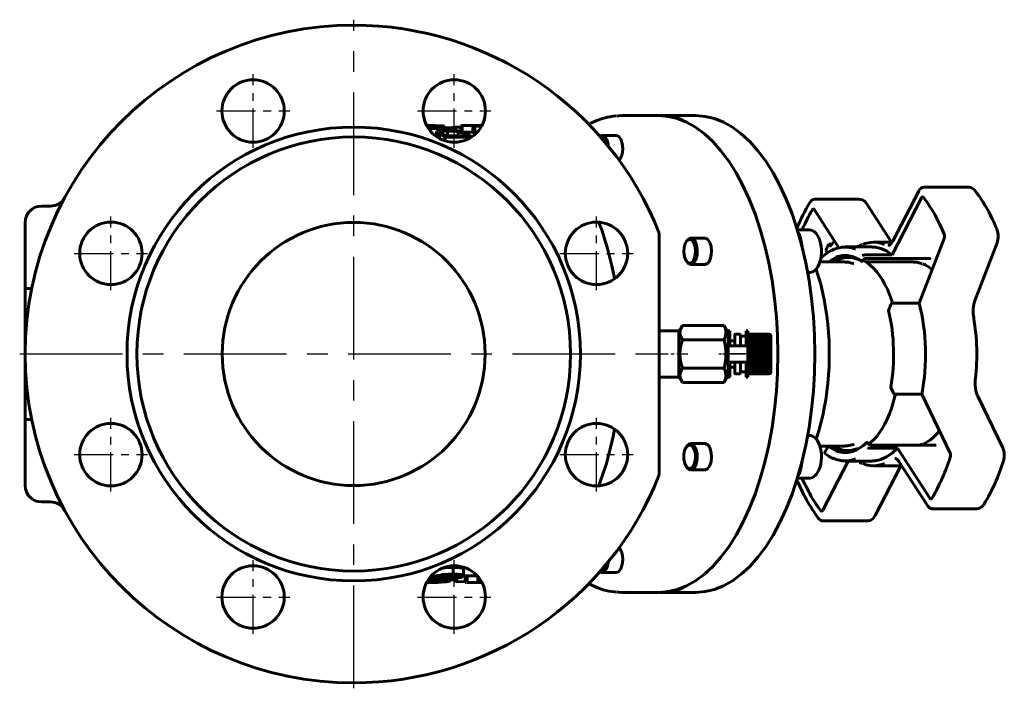
# Model space of a CAD drawing. Units: millimetres. Extents: x 1413 to 4508, y -149 to 149.
# Drawn here: x 3083 to 3383, y -102 to 102 of the extents above; entities that cross this region are included whole.
import ezdxf

# ---------------------------------------------------------------- set-up
doc = ezdxf.new("R2010")
doc.units = ezdxf.units.MM
for name, pattern in [('CENTER_per1_scale0.005997', [0.304622, 0.190389, -0.038078, 0.038078, -0.038078]), ('CENTER_per1_scale0.023767', [1.207351, 0.754594, -0.150919, 0.150919, -0.150919]), ('CENTER_per1_scale0.026251', [1.333567, 0.833479, -0.166696, 0.166696, -0.166696]), ('CENTER_per1_scale0.029528', [1.5, 0.9375, -0.1875, 0.1875, -0.1875]), ('CENTER_per1_scale0.033768', [1.715435, 1.072147, -0.214429, 0.214429, -0.214429]), ('CENTER_per1_scale0.139243', [7.073567, 4.420979, -0.884196, 0.884196, -0.884196]), ('CENTER_per1_scale0.374016', [19, 11.875, -2.375, 2.375, -2.375]), ('CENTER_per4_scale0.984252', [50, 31.25, -6.25, 6.25, -6.25])]:
    doc.linetypes.add(name, pattern=pattern)

# ---------------------------------------------------------------- blocks, each defined once
blk = doc.blocks.new('Проекция_4')
at = {"color": 7, "linetype": 'CENTER_per4_scale0.984252', "lineweight": 25}
for p, q in [((-49.02, -101.67), (-49.02, 101.67)), ((-150.69, 0), (52.64, 0))]:
    blk.add_line(p, q, dxfattribs=at)
at = {"color": 7, "linetype": 'CENTER_per1_scale0.374016', "lineweight": 25}
for p, q in [((-79.64, 62.74), (-79.64, 85.08)), ((-18.41, 62.74), (-18.41, 85.08)), ((-90.81, 73.91), (-68.47, 73.91)), ((-29.58, 73.91), (-7.24, 73.91)), ((-122.93, 19.45), (-122.93, 41.78)), ((24.89, 19.45), (24.89, 41.78)), ((-134.1, 30.61), (-111.77, 30.61)), ((13.72, 30.61), (36.05, 30.61)), ((-122.93, -41.78), (-122.93, -19.45)), ((24.89, -41.78), (24.89, -19.45)), ((-134.1, -30.61), (-111.77, -30.61)), ((13.72, -30.61), (36.05, -30.61)), ((-79.64, -85.08), (-79.64, -62.74)), ((-18.41, -85.08), (-18.41, -62.74)), ((-90.81, -73.91), (-68.47, -73.91)), ((-29.58, -73.91), (-7.24, -73.91))]:
    blk.add_line(p, q, dxfattribs=at)
at = {"color": 7, "linetype": 'Continuous', "lineweight": 60}
for p, q in [((43.85, 72.5), (32.59, 72.5)), ((55.11, 72.5), (44.28, 72.5)), ((-24.53, 69.5), (-26.77, 69.5)), ((-22.03, 69.42), (-26.73, 69.42)), ((-26.69, 69.35), (-23.24, 69.35)), ((-23.24, 69.35), (-26.47, 68.93)), ((-25.48, 68.8), (-21.36, 69.34)), ((-24.33, 69.42), (-24.33, 69.5)), ((-21.36, 69.34), (-22.03, 69.42)), ((-21.36, 69.34), (-21.36, 68.8)), ((-17.95, 68.97), (-17.95, 67.94)), ((-16.4, 69.41), (-16.01, 69.45)), ((-16.4, 69.41), (-16.4, 67.7)), ((-16.01, 69.45), (-16.01, 67.44)), ((-12.74, 69.4), (-12.74, 67.4)), ((-10.1, 69.4), (-12.74, 69.4)), ((-12.74, 69.4), (-12.12, 69.32)), ((-11.54, 69.5), (-12.55, 69.5)), ((-12.44, 69.5), (-11.43, 69.5)), ((-12.12, 69.32), (-12.12, 67.32)), ((-12.12, 69.32), (-10.14, 69.32)), ((-11.48, 69.46), (-10.07, 69.46)), ((-26.29, 68.61), (-18.15, 68.61)), ((-18.77, 68.8), (-25.48, 68.8)), ((-23.85, 66.58), (-24.38, 66.58)), ((-23.85, 67.65), (-23.85, 66.14)), ((-23.68, 67.42), (-23.68, 66.01)), ((-23.68, 67.42), (-22.93, 66.96)), ((-22.93, 66.96), (-22.93, 65.61)), ((-22.93, 66.96), (-21.23, 65.92)), ((-22.58, 67.54), (-22.58, 67.4)), ((-20.87, 66.34), (-21.91, 66.95)), ((-14.36, 66.34), (-20.87, 66.34)), ((-20.43, 67.82), (-20.43, 66.34)), ((-18.15, 68.61), (-18.77, 68.8)), ((-18.15, 68.61), (-18.15, 67.96)), ((-17.21, 67.59), (-17.21, 66.34)), ((-12.74, 67.5), (-15.65, 67.5)), ((-15.41, 66.96), (-15.41, 66.34)), ((-15.41, 66.96), (-14.36, 66.34)), ((-13.01, 66.11), (-14.47, 67)), ((-12.12, 67.32), (-12.74, 67.4)), ((-11.59, 67.32), (-12.12, 67.32)), ((30.86, 66.5), (26.53, 66.5)), ((-21.23, 65.92), (-13.3, 65.92)), ((-21.23, 65.92), (-21.23, 64.89)), ((122.98, 49.51), (115.1, 34.27)), ((138.06, 50.76), (124.64, 50.76)), ((-144.02, 45), (-141.36, 45)), ((104.77, 47.08), (91.34, 47.08)), ((114.65, 34), (107.06, 45.75)), ((123.86, 47.48), (114.91, 30.17)), ((98.71, 32.28), (91.21, 43.87)), ((-149.02, 20), (-149.02, 40)), ((43.98, 36.57), (43.91, 36.93)), ((43.98, 36.57), (43.98, -36.57)), ((89.62, 37.75), (86.05, 37.75)), ((52.44, 34.52), (52.21, 34.19)), ((57.92, 35.25), (53.59, 35.25)), ((95.64, 33.41), (96.54, 33.41)), ((95.96, 32.64), (95.64, 33.41)), ((114.95, 34), (109.23, 34)), ((123.12, 15.47), (130.73, 35.17)), ((140.15, 16.5), (146.85, 33.84)), ((94.74, 31.5), (95.15, 30.92)), ((108.8, 32.55), (100.57, 32.55)), ((106.68, 30.17), (114.91, 30.17)), ((52.21, 28.31), (52.44, 27.98)), ((53.59, 27.25), (58.07, 27.25)), ((100.57, 28), (92.89, 28)), ((92.94, 28.18), (93.06, 28)), ((102.3, 29.4), (101.44, 29.4)), ((105.91, 28.28), (106.05, 28.56)), ((121.36, 28), (106.86, 28)), ((106.87, 29.06), (126.61, 29.06)), ((89.15, 24.75), (89.62, 24.75)), ((-149.02, 20), (-149.02, 9.13)), ((114.52, 15.09), (113.8, 13.23)), ((114.89, 15.47), (123.12, 15.47)), ((49.98, 7), (43.98, 7)), ((51.05, 8.66), (49.98, 7)), ((49.98, 7), (49.98, -7)), ((63.77, 8.66), (51.05, 8.66)), ((64.98, 6.09), (63.77, 8.66)), ((64.98, 4.94), (64.98, 7)), ((64.98, 7), (65.48, 7)), ((65.48, 7), (65.48, 4.94)), ((68.51, 6), (67.18, 6)), ((70.42, 4.94), (70.42, 7)), ((70.42, 7), (70.92, 7)), ((70.92, 7), (70.92, 4.94)), ((63.77, 4.33), (51.05, 4.33)), ((64.98, 4.94), (64.98, 4.51)), ((64.98, 2.46), (64.98, 4.51)), ((65.48, 4.51), (65.48, 4.94)), ((65.48, 4.51), (65.48, 2.46)), ((66.98, 3.97), (65.48, 3.97)), ((66.98, 2.46), (66.98, 5.8)), ((68.71, 5.8), (68.71, 2.46)), ((70.42, 5.45), (68.71, 5.45)), ((70.42, 4.94), (70.42, 4.51)), ((70.42, 2.46), (70.42, 4.51)), ((71.23, 5.45), (70.92, 5.45)), ((70.92, 4.51), (70.92, 4.94)), ((70.92, 4.51), (70.92, 2.46)), ((71.23, 5.42), (71.23, 5.65)), ((71.23, 4.92), (71.23, 5.29)), ((71.23, 4.72), (71.23, 4.92)), ((71.23, 4.22), (71.23, 4.72)), ((71.23, 3.98), (71.23, 4.22)), ((71.23, 3.36), (71.23, 3.98)), ((71.23, 3.06), (71.23, 3.36)), ((71.23, 2.38), (71.23, 3.08)), ((77.48, 5.99), (71.43, 5.99)), ((71.43, 5.93), (77.48, 5.93)), ((77.48, 5.82), (71.43, 5.82)), ((71.43, 5.65), (77.48, 5.65)), ((77.48, 5.43), (71.43, 5.43)), ((71.43, 5.14), (77.48, 5.14)), ((77.48, 4.82), (71.43, 4.82)), ((71.43, 4.44), (77.48, 4.44)), ((77.48, 4.04), (71.43, 4.04)), ((71.43, 3.57), (77.48, 3.57)), ((77.48, 3.09), (71.43, 3.09)), ((77.98, 5.39), (77.98, 5.08)), ((77.98, 5.08), (77.98, 4.57)), ((77.98, 4.57), (77.98, 3.89)), ((77.98, 3.89), (77.98, 3.06)), ((77.98, 3.06), (77.98, 2.1)), ((70.92, 2.46), (64.98, 2.46)), ((64.98, 2.46), (64.98, -2.46)), ((70.92, 2.46), (70.92, -2.46)), ((71.23, 2.1), (71.23, 2.38)), ((71.23, 2.1), (77.98, 2.1)), ((71.23, 1.3), (71.23, 2.06)), ((71.23, 1.07), (71.23, 1.3)), ((71.23, 1.07), (77.98, 1.07)), ((71.23, 0.17), (71.23, 0.96)), ((71.23, 0), (71.23, 0.17)), ((71.43, 2.56), (77.48, 2.56)), ((77.48, 2.03), (71.43, 2.03)), ((71.43, 1.45), (77.48, 1.45)), ((77.48, 0.89), (71.43, 0.89)), ((71.43, 0.28), (77.48, 0.28)), ((77.98, 2.1), (77.98, 1.07)), ((77.98, 1.07), (77.98, 0)), ((64.98, -4.51), (64.98, -2.46)), ((64.98, -2.46), (70.92, -2.46)), ((65.48, -2.46), (65.48, -4.51)), ((66.98, -5.8), (66.98, -2.46)), ((68.71, -2.46), (68.71, -5.8)), ((70.42, -4.51), (70.42, -2.46)), ((70.92, -2.46), (70.92, -4.51)), ((71.23, 0), (77.98, 0)), ((71.23, -0.17), (71.23, 0)), ((71.23, -0.96), (71.23, -0.17)), ((71.23, -1.3), (71.23, -1.07)), ((71.23, -1.07), (77.98, -1.07)), ((71.23, -2.06), (71.23, -1.3)), ((71.23, -2.38), (71.23, -2.1)), ((71.23, -2.1), (77.98, -2.1)), ((71.23, -3.08), (71.23, -2.38)), ((77.48, -0.28), (71.43, -0.28)), ((71.43, -0.89), (77.48, -0.89)), ((77.48, -1.45), (71.43, -1.45)), ((71.43, -2.03), (77.48, -2.03)), ((77.48, -2.56), (71.43, -2.56)), ((77.98, 0), (77.98, -1.07)), ((77.98, -1.07), (77.98, -2.1)), ((77.98, -2.1), (77.98, -3.06)), ((63.77, -4.33), (51.05, -4.33)), ((64.98, -4.51), (64.98, -4.94)), ((64.98, -7), (64.98, -4.94)), ((65.48, -3.97), (66.98, -3.97)), ((65.48, -4.94), (65.48, -4.51)), ((65.48, -4.94), (65.48, -7)), ((68.71, -5.45), (70.42, -5.45)), ((70.42, -4.51), (70.42, -4.94)), ((70.42, -7), (70.42, -4.94)), ((70.92, -4.94), (70.92, -4.51)), ((70.92, -4.94), (70.92, -7)), ((70.92, -5.45), (71.23, -5.45)), ((71.23, -3.36), (71.23, -3.06)), ((71.23, -3.98), (71.23, -3.36)), ((71.23, -4.22), (71.23, -3.98)), ((71.23, -4.72), (71.23, -4.22)), ((71.23, -4.92), (71.23, -4.72)), ((71.23, -5.29), (71.23, -4.92)), ((71.23, -5.65), (71.23, -5.42)), ((71.43, -3.09), (77.48, -3.09)), ((77.48, -3.57), (71.43, -3.57)), ((71.43, -4.04), (77.48, -4.04)), ((77.48, -4.44), (71.43, -4.44)), ((71.43, -4.82), (77.48, -4.82)), ((77.48, -5.14), (71.43, -5.14)), ((71.43, -5.43), (77.48, -5.43)), ((77.48, -5.65), (71.43, -5.65)), ((71.43, -5.82), (77.48, -5.82)), ((77.48, -5.93), (71.43, -5.93)), ((71.43, -5.99), (77.48, -5.99)), ((77.98, -3.06), (77.98, -3.89)), ((77.98, -3.89), (77.98, -4.57)), ((77.98, -4.57), (77.98, -5.08)), ((77.98, -5.08), (77.98, -5.39)), ((-149.02, -8.95), (-149.02, -20)), ((43.98, -7), (49.98, -7)), ((49.98, -7), (51.05, -8.66)), ((63.77, -8.66), (51.05, -8.66)), ((63.77, -8.66), (64.98, -6.09)), ((65.48, -7), (64.98, -7)), ((67.18, -6), (68.51, -6)), ((70.92, -7), (70.42, -7)), ((114.45, -10.15), (115.28, -11.87)), ((115.66, -12.21), (123.88, -12.21)), ((132.54, -30.11), (123.88, -12.21)), ((148.56, -28.55), (140.94, -12.8)), ((-149.02, -40), (-149.02, -20)), ((89.62, -24.75), (89.15, -24.75)), ((52.44, -27.98), (52.21, -28.31)), ((58.07, -27.25), (53.59, -27.25)), ((92.89, -28), (100.57, -28)), ((95.16, -28.42), (94.3, -30.1)), ((99.44, -29.06), (97.4, -29.06)), ((101.44, -29.4), (102.3, -29.4)), ((107.59, -27.23), (107.43, -26.99)), ((108.31, -28.63), (116.53, -28.63)), ((128.21, -27.68), (108.47, -27.68)), ((116.53, -28.63), (126.38, -43.87)), ((93.74, -47.48), (101.46, -32.55)), ((100.57, -32.55), (108.8, -32.55)), ((116.97, -32.71), (125.63, -46.12)), ((52.21, -34.19), (52.44, -34.52)), ((53.59, -35.25), (57.92, -35.25)), ((105.24, -33.09), (105.78, -33.32)), ((109.23, -34), (117.8, -34)), ((109.72, -49.12), (117.54, -34)), ((43.98, -36.57), (43.91, -36.93)), ((86.05, -37.75), (89.62, -37.75)), ((-141.36, -45), (-144.02, -45)), ((127.12, -47.08), (140.55, -47.08)), ((93.83, -50.76), (107.25, -50.76)), ((-18.72, -64.95), (-18.72, -66.95)), ((-15.55, -67.42), (-15.55, -65.42)), ((-25.33, -67.44), (-25.33, -68.84)), ((-25.11, -67.18), (-25.11, -68.09)), ((-24.69, -66.83), (-24.69, -67.77)), ((-24.31, -68.97), (-24.31, -68.34)), ((-23.88, -67.81), (-23.88, -68.07)), ((-21.31, -67.34), (-21.31, -68.2)), ((-21.23, -68.42), (-21.23, -68.78)), ((-19.75, -68.98), (-19.75, -68.39)), ((-18.35, -68.28), (-18.35, -69.08)), ((-17.68, -68.21), (-17.68, -69.22)), ((-16.83, -67.45), (-16.83, -67.77)), ((-15.61, -67.5), (-14.61, -67.5)), ((-15.09, -67.49), (-15.09, -69.49)), ((-15.09, -67.49), (-14.8, -67.5)), ((-14.61, -67.5), (-14.47, -67.5)), ((-14.47, -67.5), (-14.47, -69.5)), ((-14.47, -67.5), (-11.44, -67.5)), ((-11.27, -67.7), (-11.27, -69.16)), ((-10.88, -68.18), (-10.88, -69.08)), ((26.53, -66.5), (30.86, -66.5)), ((-26.77, -69.5), (-23.37, -69.5)), ((-26.77, -69.5), (-23.7, -69.5)), ((-23.88, -69.07), (-23.88, -69.34)), ((-21.12, -68.98), (-21.12, -69.18)), ((-18.35, -69.08), (-17.68, -69.22)), ((-17.68, -69.22), (-15.09, -69.3)), ((-15.09, -69.49), (-14.77, -69.5)), ((-14.61, -69.5), (-10.05, -69.5)), ((-14.61, -69.5), (-14.47, -69.5)), ((-14.47, -69.5), (-10.05, -69.5)), ((-11.27, -69.16), (-10.88, -69.08)), ((-10.88, -69.08), (-10.27, -69.08)), ((-10.11, -69.39), (-10.56, -69.39)), ((32.59, -72.5), (43.85, -72.5)), ((44.28, -72.5), (55.11, -72.5))]:
    blk.add_line(p, q, dxfattribs=at)
at = {"color": 7, "linetype": 'CENTER_per1_scale0.139243', "lineweight": 25}
blk.add_line((42.31, 0), (52.72, 0), dxfattribs=at)
at = {"color": 7, "linetype": 'CENTER_per1_scale0.023767', "lineweight": 25}
blk.add_line((62.1, 0), (66.64, 0), dxfattribs=at)
at = {"color": 7, "linetype": 'CENTER_per1_scale0.029528', "lineweight": 25}
blk.add_line((68.64, 0), (63.81, 0), dxfattribs=at)
at = {"color": 7, "linetype": 'CENTER_per1_scale0.026251', "lineweight": 25}
blk.add_line((65.51, 0), (70.18, 0), dxfattribs=at)
at = {"color": 7, "linetype": 'CENTER_per1_scale0.033768', "lineweight": 25}
blk.add_line((72.09, 0), (67.04, 0), dxfattribs=at)
at = {"color": 7, "linetype": 'CENTER_per1_scale0.005997', "lineweight": 25}
blk.add_line((72.9, 0), (69.26, 0), dxfattribs=at)
at = {"color": 7, "lineweight": 60, "flags": 128}
for points in [[(30.79, 72.4), (30.01, 72.33), (28.33, 72.04), (26.67, 71.6), (25.02, 71.02), (23.38, 70.3), (22.48, 69.82)], [(30.93, 72.37), (32.16, 72.49), (34.27, 72.39)], [(43.77, 72.49), (43.85, 72.5), (46.69, 72.28), (49.52, 71.61), (52.31, 70.5), (55.05, 68.95), (57.72, 66.98), (60.31, 64.6), (62.79, 61.82), (65.16, 58.65), (67.39, 55.13), (69.48, 51.27), (71.41, 47.08), (73.17, 42.61), (74.76, 37.88), (76.15, 32.91), (77.34, 27.74), (78.32, 22.4), (79.1, 16.92), (79.65, 11.34), (79.99, 5.69), (80.1, 0)], [(44.06, 72.48), (44.28, 72.5), (47.13, 72.28), (49.95, 71.61), (51.31, 71.07)], [(91.36, 0), (91.24, 5.69), (90.91, 11.34), (90.35, 16.92), (89.58, 22.4), (88.6, 27.74), (87.41, 32.91), (86.01, 37.88), (84.43, 42.61), (82.67, 47.08), (80.74, 51.27), (78.65, 55.13), (76.41, 58.65), (74.05, 61.82), (71.56, 64.6), (68.98, 66.98), (66.31, 68.95), (63.57, 70.5), (60.78, 71.61), (57.95, 72.28), (55.11, 72.5), (55.11, 72.5)], [(-25.83, 69.5), (-24.9, 69.5), (-24.59, 69.5), (-24.4, 69.5), (-24.33, 69.5), (-24.33, 69.5)], [(-21.08, 68.1), (-22.01, 68.09), (-22.82, 68.03), (-23.44, 67.93), (-23.79, 67.77)], [(-22.58, 67.4), (-22.6, 67.51), (-22.49, 67.61), (-22.03, 67.74), (-21.29, 67.8), (-20.43, 67.82)], [(-14.47, 67), (-14.99, 67.26), (-15.63, 67.49), (-16.42, 67.7), (-17.34, 67.86), (-18.32, 67.98), (-19.28, 68.05), (-20.21, 68.09), (-21.08, 68.1)], [(25.82, 66.23), (25.85, 66.26), (26.62, 66.5), (27.38, 66.12), (28.01, 65.19), (28.41, 63.85), (28.46, 63.17)], [(27.81, 63.92), (27.51, 64.92), (26.95, 65.76), (26.27, 66.1), (26, 66.02)], [(30.86, 66.5), (31.62, 66.2), (32.27, 65.33), (32.71, 64.03), (32.86, 62.5)], [(32.86, 62.5), (32.76, 61.29), (32.49, 60.2), (32.07, 59.32), (31.7, 58.91)], [(124.64, 50.75), (124.55, 50.76), (124.11, 50.66), (123.72, 50.44), (123.36, 50.09), (123.04, 49.62), (122.98, 49.51)], [(140.2, 49.64), (139.86, 50.02), (139.4, 50.38), (138.88, 50.63), (138.33, 50.75), (138.06, 50.75)], [(91.34, 47.07), (90.98, 47.03), (90.57, 46.85), (90.2, 46.55), (89.86, 46.12), (89.8, 46.03)], [(107.06, 45.75), (106.76, 46.13), (106.33, 46.54), (105.84, 46.84), (105.3, 47.02), (104.77, 47.07)], [(123.86, 47.48), (123.99, 47.67), (124.16, 47.76), (124.32, 47.73), (124.48, 47.6)], [(90.59, 43.85), (90.73, 44.01), (90.9, 44.08), (91.07, 44.03), (91.21, 43.87)], [(30.38, 22.89), (30.27, 23.52), (29.66, 26.42), (28.99, 29.26), (28.25, 32.04), (27.44, 34.76), (26.57, 37.41), (25.62, 39.98), (25.6, 40.04)], [(86.21, 37.19), (86.56, 36.52), (87.02, 35.25)], [(89.61, 24.76), (89.74, 24.75), (90.31, 24.85), (90.85, 25.08), (91.35, 25.43), (91.82, 25.91), (92.24, 26.52), (92.61, 27.24), (92.91, 28.06), (93.14, 28.94), (93.29, 29.87), (93.36, 30.82), (93.36, 31.78), (93.27, 32.73), (93.12, 33.65), (92.88, 34.52), (92.58, 35.33), (92.19, 36.06), (91.73, 36.69), (91.25, 37.15), (90.74, 37.48), (90.2, 37.68), (89.59, 37.75), (89.58, 37.75)], [(53.79, 34.68), (53.09, 34.84), (52.42, 34.45), (51.87, 33.57), (51.53, 32.34), (51.45, 30.95), (51.64, 29.6), (52.08, 28.5), (52.7, 27.82)], [(52.46, 34.46), (52.67, 34.8), (53.42, 35.24), (54.2, 35.06)], [(52.7, 27.82), (53.39, 27.66), (54.07, 28.05), (54.62, 28.93), (54.96, 30.16), (55.04, 31.55), (54.84, 32.9), (54.41, 34), (53.79, 34.68)], [(54.2, 35.06), (54.88, 34.31), (55.37, 33.08), (55.58, 31.58), (55.5, 30.03), (55.12, 28.67), (54.51, 27.7), (53.76, 27.26), (52.98, 27.44)], [(57.92, 35.25), (58.69, 34.95), (59.34, 34.08), (59.77, 32.78), (59.92, 31.25)], [(87.02, 35.25), (87.34, 33.82), (87.49, 32.53)], [(105.92, 33.31), (106.7, 33.62), (108.29, 33.95), (109.9, 33.97), (111.49, 33.7), (112.54, 33.31)], [(115.1, 34.27), (114.94, 33.99), (114.63, 33.56), (114.3, 33.25), (113.99, 33.07), (113.68, 33), (113.63, 33)], [(59.92, 31.25), (59.84, 30.13), (59.61, 29.1), (59.24, 28.24), (58.76, 27.62), (58.22, 27.29), (57.92, 27.29)], [(97.39, 31.88), (97.89, 32.1), (99.67, 32.5), (101.46, 32.5), (103.24, 32.11), (103.76, 31.87)], [(114.91, 30.17), (113.21, 31.33), (111.47, 32.11), (109.69, 32.5), (108.8, 32.5)], [(52.98, 27.44), (52.45, 28.03)], [(95.7, 28), (96.42, 28.56), (98.27, 29.5), (100.18, 29.95), (101.01, 29.94)], [(98.47, 28.81), (98.14, 28.69), (97.13, 28.17), (96.87, 28)], [(103.36, 29.44), (102.75, 29.68), (101.25, 29.97), (99.74, 29.95), (98.24, 29.64), (97.75, 29.43)], [(98.6, 28.83), (98.72, 28.89), (100.63, 29.36), (102.55, 29.32), (104.3, 28.82)], [(103.22, 27.47), (101.63, 27.92), (100.57, 27.94)], [(103.99, 29.15), (103.42, 29.32), (102.3, 29.34)], [(105.18, 28.79), (105.23, 28.58), (105.33, 28.4), (105.4, 28.32), (105.49, 28.27), (105.58, 28.23), (105.67, 28.21)], [(105.9, 28.28), (105.9, 28.27), (105.87, 28.25), (105.82, 28.23), (105.75, 28.22), (105.67, 28.21)], [(115.02, 15.47), (114.71, 16.45), (114.1, 18.12), (113.43, 19.7), (112.7, 21.18), (111.92, 22.56), (111.09, 23.83), (110.22, 24.99), (109.3, 26.02), (108.35, 26.92), (107.36, 27.69), (106.34, 28.32), (105.98, 28.49)], [(106.05, 28.56), (106.12, 28.67), (106.22, 28.77), (106.33, 28.86), (106.45, 28.94), (106.57, 29), (106.69, 29.04), (106.79, 29.06), (106.87, 29.06)], [(124.07, 27.45), (122.42, 27.92), (121.36, 27.94)], [(127.06, 25.68), (126.9, 25.83), (125.92, 26.54), (124.93, 27.12), (124.21, 27.43)], [(91.73, -25.83), (91.83, -25.55), (92.53, -23.35), (93.17, -21.08), (93.74, -18.74), (94.24, -16.34), (94.67, -13.9), (95.03, -11.41), (95.32, -8.89), (95.54, -6.34), (95.68, -3.78), (95.75, -1.2), (95.75, 1.38), (95.67, 3.96), (95.52, 6.53), (95.3, 9.07), (95.01, 11.59), (94.64, 14.07), (94.21, 16.51), (93.7, 18.9), (93.13, 21.23), (92.49, 23.5), (91.78, 25.7), (91.73, 25.83)], [(-148.02, 20), (-148.03, 19.99), (-148.03, 19.99), (-148.05, 19.98), (-148.11, 19.96), (-148.31, 19.95), (-148.53, 19.96), (-148.73, 19.97)], [(-147.34, 19.83), (-147.54, 19.86), (-147.76, 19.9), (-147.94, 19.95), (-148, 19.97), (-148.02, 19.99), (-148.02, 19.99), (-148.02, 20)], [(114.89, 15.47), (114.83, 15.46), (114.77, 15.43), (114.67, 15.35), (114.53, 15.1), (114.42, 14.55)], [(113.81, 13.22), (113.81, 13.21), (113.89, 13.19)], [(51.05, 4.33), (50.5, 5.4), (50.3, 6.49), (50.5, 7.59), (51.05, 8.66)], [(63.77, 8.66), (64.17, 7.59), (64.31, 6.5), (64.17, 5.41), (63.77, 4.33)], [(71.23, 5.8), (71.24, 5.87), (71.28, 5.93), (71.31, 5.96), (71.35, 5.98), (71.39, 5.99), (71.43, 5.99)], [(71.43, 5.93), (71.39, 5.93), (71.35, 5.92), (71.31, 5.89), (71.28, 5.87), (71.24, 5.8), (71.23, 5.72)], [(71.23, 5.65), (71.24, 5.71), (71.28, 5.77), (71.31, 5.79), (71.35, 5.81), (71.39, 5.82), (71.43, 5.82)], [(71.43, 5.65), (71.39, 5.64), (71.35, 5.63), (71.31, 5.6), (71.28, 5.58), (71.24, 5.5), (71.23, 5.42)], [(71.23, 5.29), (71.24, 5.34), (71.28, 5.38), (71.31, 5.4), (71.35, 5.42), (71.39, 5.42), (71.43, 5.43)], [(71.43, 5.14), (71.39, 5.14), (71.35, 5.12), (71.31, 5.1), (71.28, 5.07), (71.24, 5), (71.23, 4.92)], [(71.23, 4.72), (71.24, 4.76), (71.28, 4.79), (71.31, 4.81), (71.35, 4.82), (71.39, 4.82), (71.43, 4.82)], [(71.43, 4.44), (71.39, 4.43), (71.35, 4.42), (71.31, 4.4), (71.28, 4.37), (71.24, 4.3), (71.23, 4.22)], [(71.23, 3.98), (71.24, 4), (71.28, 4.02), (71.31, 4.03), (71.35, 4.03), (71.39, 4.04), (71.43, 4.04)], [(71.23, 3.08), (71.24, 3.08), (71.28, 3.09), (71.31, 3.09), (71.35, 3.09), (71.39, 3.09), (71.43, 3.09)], [(77.98, 5.5), (77.94, 5.68), (77.84, 5.84), (77.77, 5.9), (77.68, 5.95), (77.58, 5.98), (77.48, 5.99)], [(77.48, 5.99), (77.58, 5.98), (77.68, 5.95), (77.77, 5.9), (77.84, 5.84), (77.94, 5.68), (77.98, 5.5)], [(77.98, 5.39), (77.94, 5.59), (77.84, 5.76), (77.77, 5.83), (77.68, 5.89), (77.58, 5.92), (77.48, 5.93)], [(77.48, 5.82), (77.58, 5.81), (77.68, 5.79), (77.77, 5.74), (77.84, 5.69), (77.94, 5.55), (77.98, 5.39)], [(77.98, 5.08), (77.94, 5.29), (77.84, 5.47), (77.77, 5.54), (77.68, 5.6), (77.58, 5.63), (77.48, 5.65)], [(77.48, 5.43), (77.58, 5.42), (77.68, 5.4), (77.77, 5.36), (77.84, 5.32), (77.94, 5.21), (77.98, 5.08)], [(77.98, 4.57), (77.94, 4.78), (77.84, 4.96), (77.77, 5.04), (77.68, 5.09), (77.58, 5.13), (77.48, 5.14)], [(77.48, 4.82), (77.58, 4.82), (77.68, 4.8), (77.77, 4.78), (77.84, 4.75), (77.94, 4.66), (77.98, 4.57)], [(77.98, 3.89), (77.94, 4.09), (77.84, 4.27), (77.77, 4.34), (77.68, 4.39), (77.58, 4.43), (77.48, 4.44)], [(77.48, 4.04), (77.58, 4.03), (77.68, 4.02), (77.77, 4.01), (77.84, 3.99), (77.94, 3.94), (77.98, 3.89)], [(77.98, 3.06), (77.94, 3.24), (77.84, 3.41), (77.77, 3.47), (77.68, 3.52), (77.58, 3.55), (77.48, 3.57)], [(77.48, 3.09), (77.58, 3.09), (77.68, 3.09), (77.77, 3.09), (77.84, 3.08), (77.94, 3.07), (77.98, 3.06)], [(71.43, 2.56), (71.39, 2.55), (71.35, 2.54), (71.31, 2.52), (71.28, 2.5), (71.24, 2.44), (71.23, 2.38)], [(71.23, 2.06), (71.24, 2.05), (71.28, 2.04), (71.31, 2.04), (71.35, 2.03), (71.39, 2.03), (71.43, 2.03)], [(71.43, 1.45), (71.39, 1.45), (71.35, 1.44), (71.31, 1.42), (71.28, 1.4), (71.24, 1.35), (71.23, 1.3)], [(71.23, 0.96), (71.24, 0.94), (71.28, 0.91), (71.31, 0.9), (71.35, 0.9), (71.39, 0.89), (71.43, 0.89)], [(71.43, 0.28), (71.39, 0.28), (71.35, 0.28), (71.31, 0.26), (71.28, 0.25), (71.24, 0.21), (71.23, 0.17)], [(77.98, 2.1), (77.94, 2.27), (77.84, 2.41), (77.77, 2.47), (77.68, 2.52), (77.58, 2.55), (77.48, 2.56)], [(77.48, 2.03), (77.58, 2.03), (77.68, 2.04), (77.77, 2.04), (77.84, 2.05), (77.94, 2.08), (77.98, 2.1)], [(77.98, 1.07), (77.94, 1.21), (77.84, 1.33), (77.77, 1.38), (77.68, 1.42), (77.58, 1.44), (77.48, 1.45)], [(77.48, 0.89), (77.58, 0.89), (77.68, 0.91), (77.77, 0.92), (77.84, 0.95), (77.94, 1.01), (77.98, 1.07)], [(77.98, 0), (77.94, 0.1), (77.84, 0.19), (77.77, 0.23), (77.68, 0.26), (77.58, 0.28), (77.48, 0.28)], [(80.1, 0), (79.99, -5.69), (79.65, -11.34), (79.1, -16.92), (78.32, -22.4), (77.34, -27.74), (76.15, -32.91), (74.76, -37.88), (73.17, -42.61), (71.41, -47.08), (69.48, -51.27), (67.39, -55.13), (65.16, -58.65), (62.79, -61.82), (60.31, -64.6), (57.72, -66.98), (55.05, -68.95), (52.31, -70.5), (49.52, -71.61), (46.69, -72.28), (43.85, -72.5), (43.85, -72.5)], [(55.11, -72.5), (57.95, -72.28), (60.78, -71.61), (63.57, -70.5), (66.31, -68.95), (68.98, -66.98), (71.56, -64.6), (74.05, -61.82), (76.41, -58.65), (78.65, -55.13), (80.74, -51.27), (82.67, -47.08), (84.43, -42.61), (86.01, -37.88), (87.41, -32.91), (88.6, -27.74), (89.58, -22.4), (90.35, -16.92), (90.91, -11.34), (91.24, -5.69), (91.36, 0)], [(71.23, -0.17), (71.24, -0.21), (71.28, -0.25), (71.31, -0.26), (71.35, -0.28), (71.39, -0.28), (71.43, -0.28)], [(71.43, -0.89), (71.39, -0.89), (71.35, -0.9), (71.31, -0.9), (71.28, -0.91), (71.24, -0.94), (71.23, -0.96)], [(71.23, -1.3), (71.24, -1.35), (71.28, -1.4), (71.31, -1.42), (71.35, -1.44), (71.39, -1.45), (71.43, -1.45)], [(71.43, -2.03), (71.39, -2.03), (71.35, -2.03), (71.31, -2.04), (71.28, -2.04), (71.24, -2.05), (71.23, -2.06)], [(71.23, -2.38), (71.24, -2.44), (71.28, -2.5), (71.31, -2.52), (71.35, -2.54), (71.39, -2.55), (71.43, -2.56)], [(77.48, -0.28), (77.58, -0.28), (77.68, -0.26), (77.77, -0.23), (77.84, -0.2), (77.94, -0.1), (77.98, 0)], [(77.98, -1.07), (77.94, -1.01), (77.84, -0.95), (77.77, -0.92), (77.68, -0.91), (77.58, -0.89), (77.48, -0.89)], [(77.48, -1.45), (77.58, -1.44), (77.68, -1.42), (77.77, -1.38), (77.84, -1.33), (77.94, -1.21), (77.98, -1.07)], [(77.98, -2.1), (77.94, -2.08), (77.84, -2.05), (77.77, -2.04), (77.68, -2.04), (77.58, -2.03), (77.48, -2.03)], [(77.48, -2.56), (77.58, -2.55), (77.68, -2.52), (77.77, -2.47), (77.84, -2.41), (77.94, -2.27), (77.98, -2.1)], [(51.05, -8.66), (50.5, -7.59), (50.3, -6.5), (50.5, -5.4), (51.05, -4.33)], [(63.77, -4.33), (64.17, -5.4), (64.31, -6.49), (64.17, -7.58), (63.77, -8.66)], [(71.43, -3.09), (71.39, -3.09), (71.35, -3.09), (71.31, -3.09), (71.28, -3.09), (71.24, -3.08), (71.23, -3.08)], [(71.43, -4.04), (71.39, -4.04), (71.35, -4.03), (71.31, -4.03), (71.28, -4.02), (71.24, -4), (71.23, -3.98)], [(71.23, -4.22), (71.24, -4.3), (71.28, -4.37), (71.31, -4.4), (71.35, -4.42), (71.39, -4.43), (71.43, -4.44)], [(71.43, -4.82), (71.39, -4.82), (71.35, -4.82), (71.31, -4.81), (71.28, -4.79), (71.24, -4.76), (71.23, -4.72)], [(71.23, -4.92), (71.24, -5), (71.28, -5.07), (71.31, -5.1), (71.35, -5.12), (71.39, -5.14), (71.43, -5.14)], [(71.43, -5.43), (71.39, -5.42), (71.35, -5.42), (71.31, -5.4), (71.28, -5.38), (71.24, -5.34), (71.23, -5.29)], [(71.23, -5.42), (71.24, -5.5), (71.28, -5.58), (71.31, -5.6), (71.35, -5.63), (71.39, -5.64), (71.43, -5.65)], [(71.43, -5.82), (71.39, -5.82), (71.35, -5.81), (71.31, -5.79), (71.28, -5.77), (71.24, -5.71), (71.23, -5.65)], [(71.23, -5.72), (71.24, -5.8), (71.28, -5.87), (71.31, -5.89), (71.35, -5.92), (71.39, -5.93), (71.43, -5.93)], [(71.43, -5.99), (71.39, -5.99), (71.35, -5.98), (71.31, -5.96), (71.28, -5.93), (71.24, -5.87), (71.23, -5.8)], [(77.48, -3.57), (77.58, -3.55), (77.68, -3.52), (77.77, -3.47), (77.84, -3.41), (77.94, -3.24), (77.98, -3.06)], [(77.98, -3.06), (77.94, -3.07), (77.84, -3.08), (77.77, -3.09), (77.68, -3.09), (77.58, -3.09), (77.48, -3.09)], [(77.48, -4.44), (77.58, -4.43), (77.68, -4.39), (77.77, -4.34), (77.84, -4.27), (77.94, -4.09), (77.98, -3.89)], [(77.98, -3.89), (77.94, -3.94), (77.84, -3.99), (77.77, -4.01), (77.68, -4.02), (77.58, -4.03), (77.48, -4.04)], [(77.48, -5.14), (77.58, -5.13), (77.68, -5.09), (77.77, -5.04), (77.84, -4.96), (77.94, -4.78), (77.98, -4.57)], [(77.98, -4.57), (77.94, -4.66), (77.84, -4.75), (77.77, -4.78), (77.68, -4.8), (77.58, -4.82), (77.48, -4.82)], [(77.48, -5.65), (77.58, -5.63), (77.68, -5.6), (77.77, -5.54), (77.84, -5.47), (77.94, -5.29), (77.98, -5.08)], [(77.98, -5.08), (77.94, -5.21), (77.84, -5.32), (77.77, -5.36), (77.68, -5.4), (77.58, -5.42), (77.48, -5.43)], [(77.48, -5.93), (77.58, -5.92), (77.68, -5.89), (77.77, -5.83), (77.84, -5.76), (77.94, -5.59), (77.98, -5.39)], [(77.98, -5.39), (77.94, -5.55), (77.84, -5.69), (77.77, -5.74), (77.68, -5.79), (77.58, -5.81), (77.48, -5.82)], [(77.98, -5.5), (77.94, -5.68), (77.84, -5.84), (77.77, -5.9), (77.68, -5.95), (77.58, -5.98), (77.48, -5.99)], [(140.94, -12.8), (140.81, -12.51), (140.59, -11.89), (140.4, -11.18), (140.26, -10.38), (140.18, -9.54), (140.15, -8.67), (140.2, -7.8), (140.23, -7.45)], [(114.53, -10.07), (114.46, -10.12), (114.46, -10.14)], [(115.13, -11.31), (115.27, -11.85), (115.43, -12.09), (115.53, -12.18), (115.59, -12.2), (115.66, -12.21)], [(107.74, -27.39), (108.31, -26.95), (109.26, -26.06), (110.18, -25.04), (111.05, -23.89), (111.88, -22.63), (112.66, -21.25), (113.39, -19.77), (114.07, -18.2), (114.69, -16.53), (115.24, -14.79), (115.73, -12.97), (115.9, -12.21)], [(-148.73, -19.97), (-148.53, -19.96), (-148.31, -19.95), (-148.11, -19.96), (-148.05, -19.98), (-148.03, -19.99), (-148.03, -19.99), (-148.02, -20)], [(-147.34, -19.83), (-147.61, -19.87), (-147.83, -19.92), (-147.98, -19.96), (-148.01, -19.98), (-148.02, -19.99), (-148.02, -20), (-148.02, -20)], [(25.59, -40.05), (26.04, -38.86), (26.96, -36.25), (27.81, -33.57), (28.59, -30.82), (29.3, -28.01), (29.94, -25.14), (30.38, -22.89)], [(124.21, -27.43), (124.58, -27.29), (125.57, -26.76), (126.54, -26.1), (127.49, -25.31), (128.4, -24.38), (129.26, -23.34)], [(89.61, -37.73), (89.83, -37.74), (90.4, -37.62), (90.93, -37.37), (91.42, -37), (91.88, -36.5), (92.3, -35.88), (92.66, -35.13), (92.95, -34.31), (93.17, -33.42), (93.3, -32.49), (93.36, -31.53), (93.35, -30.57), (93.26, -29.62), (93.09, -28.71), (92.84, -27.85), (92.52, -27.05), (92.13, -26.34), (91.65, -25.72), (91.16, -25.29), (90.65, -24.98), (90.11, -24.8), (89.62, -24.76)], [(107.2, -26.92), (107.1, -26.93), (107.02, -26.97), (106.94, -27.03), (106.87, -27.1), (106.77, -27.29), (106.73, -27.5)], [(107.2, -26.92), (107.28, -26.92), (107.35, -26.94), (107.4, -26.96), (107.43, -26.99), (107.43, -26.99)], [(55, -30.48), (54.72, -29.2), (54.22, -28.22), (53.56, -27.71), (52.86, -27.73), (52.22, -28.29), (51.73, -29.3), (51.47, -30.61), (51.49, -32.02)], [(52.44, -27.99), (52.45, -27.97), (53.16, -27.34), (53.94, -27.31), (54.67, -27.88), (55.23, -28.97), (55.54, -30.4)], [(57.92, -27.29), (58.22, -27.29), (58.76, -27.62), (59.24, -28.24), (59.61, -29.1), (59.84, -30.13), (59.92, -31.25)], [(95.1, -28.79), (95.11, -28.58), (95.18, -28.4), (95.23, -28.32), (95.3, -28.27), (95.38, -28.23), (95.47, -28.21)], [(96.17, -28.4), (96.05, -28.33), (95.87, -28.27), (95.77, -28.25), (95.67, -28.23), (95.57, -28.22), (95.47, -28.21)], [(101.01, -29.94), (99.92, -29.92), (98.02, -29.4), (96.17, -28.4)], [(96.87, -28), (97.11, -28.16), (98.14, -28.68), (98.45, -28.8)], [(97.78, -29.44), (98.39, -29.68), (99.89, -29.97), (101.4, -29.95), (102.9, -29.64), (103.4, -29.43)], [(104.3, -28.82), (104.16, -28.89), (102.25, -29.36), (100.32, -29.32), (98.59, -28.82)], [(100.57, -27.94), (101.34, -27.96), (103.16, -27.52), (103.28, -27.46)], [(102.3, -29.34), (103.11, -29.36), (104.03, -29.13)], [(108.48, -27.68), (108.36, -27.67), (108.22, -27.64), (108.08, -27.6), (107.95, -27.54), (107.73, -27.39), (107.58, -27.23)], [(108.8, -32.5), (109.7, -32.5), (111.48, -32.1), (113.22, -31.32), (114.92, -30.16), (116.53, -28.63)], [(123.27, -27.68), (124.07, -27.45)], [(128.24, -27.68), (128.23, -27.68), (128.2, -27.68)], [(148.77, -32.53), (148.89, -32.12), (149.01, -31.39), (149.04, -30.64), (148.97, -29.88), (148.79, -29.15), (148.56, -28.55)], [(51.49, -32.02), (51.77, -33.3), (52.27, -34.28), (52.93, -34.79), (53.63, -34.77), (54.27, -34.21), (54.76, -33.2), (55.02, -31.89), (55, -30.48)], [(55.54, -30.4), (55.56, -31.96), (55.27, -33.41), (54.73, -34.53), (54.02, -35.16), (53.24, -35.19), (52.51, -34.62), (52.45, -34.49)], [(59.92, -31.25), (59.77, -32.78), (59.34, -34.08), (58.69, -34.95), (57.92, -35.25), (57.92, -35.25)], [(87.49, -32.53), (87.34, -33.82), (87.02, -35.25)], [(94.49, -29.98), (94.3, -30.1), (94.31, -30.14)], [(103.76, -31.88), (103.25, -32.1), (101.47, -32.5), (99.68, -32.5), (97.9, -32.11), (97.39, -31.87)], [(115.7, -31.8), (115.87, -31.81), (116.18, -31.92), (116.49, -32.14), (116.83, -32.51), (116.97, -32.71)], [(132.54, -30.11), (132.64, -30.39), (132.68, -30.71), (132.67, -31.05), (132.6, -31.36)], [(87.02, -35.25), (86.56, -36.52), (86.21, -37.19)], [(112.55, -33.31), (111.77, -33.62), (110.17, -33.95), (108.57, -33.97), (106.97, -33.7), (105.92, -33.31)], [(127.01, -43.85), (126.86, -44.01), (126.7, -44.08), (126.53, -44.03), (126.38, -43.87)], [(93.74, -47.48), (93.61, -47.67), (93.44, -47.76), (93.28, -47.73), (93.12, -47.6)], [(125.63, -46.12), (125.82, -46.37), (126.22, -46.77), (126.62, -46.98), (127.04, -47.07), (127.12, -47.07)], [(140.55, -47.07), (140.58, -47.08), (141.17, -47), (141.7, -46.8), (142.17, -46.5), (142.57, -46.11), (142.9, -45.65)], [(92.47, -49.99), (92.67, -50.22), (93.05, -50.53), (93.45, -50.71), (93.83, -50.75)], [(107.26, -50.75), (107.6, -50.74), (108.16, -50.59), (108.66, -50.34), (109.09, -49.99), (109.46, -49.56), (109.72, -49.12)], [(31.7, -58.91), (32.07, -59.32), (32.49, -60.2), (32.76, -61.29), (32.86, -62.5)], [(32.86, -62.5), (32.71, -64.03), (32.27, -65.33), (31.62, -66.2), (30.86, -66.5), (30.86, -66.5)], [(-22.03, -65.13), (-21.88, -65.11), (-20.24, -64.98), (-18.72, -64.95)], [(-18.72, -64.95), (-17.31, -64.98), (-16.68, -65.02), (-16.14, -65.1), (-15.74, -65.22), (-15.55, -65.39), (-15.57, -65.42)], [(27.87, -65.46), (27.2, -66.26), (26.43, -66.5), (25.84, -66.2)], [(25.98, -66.04), (26.1, -66.1), (26.79, -65.89), (27.39, -65.16)], [(27.39, -65.16), (27.81, -64.03), (27.83, -63.91)], [(28.47, -63.17), (28.34, -64.2), (27.87, -65.46)], [(-25.33, -68.84), (-24.82, -68.85), (-24.46, -68.89), (-24.32, -68.96), (-24.32, -68.97)], [(-21.93, -68.43), (-23.33, -68.41), (-24.51, -68.33), (-24.92, -68.24), (-25.11, -68.12), (-25.01, -67.96), (-24.69, -67.77)], [(-24.69, -67.77), (-24.19, -67.58), (-23.52, -67.39), (-22.73, -67.23), (-21.88, -67.11), (-20.24, -66.98), (-18.72, -66.95)], [(-23.83, -67.78), (-23.98, -67.86), (-24.05, -67.95), (-24.01, -68.01), (-23.88, -68.07)], [(-19.34, -67.29), (-20.45, -67.3), (-21.63, -67.35), (-22.25, -67.41), (-22.87, -67.51), (-23.42, -67.63), (-23.83, -67.78)], [(-21.31, -68.2), (-20.2, -68.19), (-19.03, -68.15), (-18.41, -68.1), (-17.79, -68.02), (-17.24, -67.91), (-16.83, -67.77)], [(-21.23, -68.78), (-20.31, -68.82), (-20, -68.86), (-19.81, -68.92), (-19.75, -68.98), (-19.82, -69.05), (-20.27, -69.18)], [(-16.83, -67.77), (-16.64, -67.63), (-16.68, -67.51), (-16.92, -67.41), (-17.31, -67.35), (-18.28, -67.3), (-19.34, -67.29)], [(-18.72, -66.95), (-17.32, -66.98), (-16.68, -67.02), (-16.14, -67.1), (-15.74, -67.22), (-15.55, -67.39), (-15.65, -67.58), (-15.97, -67.77)], [(-25.2, -69.09), (-25.2, -69.09), (-25.24, -69.06), (-25.34, -69.04), (-25.5, -69.02), (-25.96, -69)], [(-25.82, -69.35), (-25.73, -69.3)], [(-24.51, -69.42), (-25.17, -69.41), (-25.65, -69.39), (-25.82, -69.36)], [(-25.44, -69.18), (-25.22, -69.12)], [(-24.89, -69.28), (-24.82, -69.3), (-24.68, -69.32), (-24.48, -69.34), (-23.88, -69.34)], [(-24.6, -69.18), (-24.87, -69.25), (-24.88, -69.27)], [(-21.12, -69.18), (-20.85, -69.1), (-20.83, -69.06), (-20.89, -69.02), (-21.02, -68.99), (-21.23, -68.97), (-21.84, -68.95)], [(-10.59, -69.34), (-10.63, -69.27), (-10.86, -69.22), (-11.27, -69.16)], [(22.48, -69.82), (23.63, -70.42), (25.29, -71.13), (26.96, -71.69), (28.64, -72.1), (30.33, -72.37), (30.8, -72.4)], [(51.33, -71.06), (49.95, -71.61), (47.13, -72.28), (44.28, -72.5)], [(34.27, -72.39), (32.16, -72.49), (30.94, -72.37)]]:
    blk.add_lwpolyline(points, dxfattribs=at)
at = {"color": 7, "linetype": 'Continuous', "lineweight": 60}
for centre, radius, start, end in [((-49.02, 0), 100, 90, 270), ((-49.02, 0), 100, 21.6751, 90), ((-79.64, 73.91), 9.5, 90, 270), ((-79.64, 73.91), 9.5, 270, 90), ((-18.41, 73.91), 9.5, 90, 270), ((-18.41, 73.91), 9.5, 270, 90), ((-49.02, 0), 69, 90, 270), ((-49.02, 0), 69, 270, 90), ((-26.56, -109.51), 179.01, 89.7684, 90.0682), ((-17.38, 58.2), 10.78, 93.0288, 100.6653), ((-14.32, 14.64), 54.45, 92.1864, 93.8214), ((-11.58, -106.22), 175.73, 90.282, 91.4452), ((-10.76, -19.14), 88.64, 90.4304, 90.4997), ((-49.02, 0), 66, 90, 270), ((-49.02, 0), 66, 270, 90), ((-23.6, 67.63), 0.221, 173.9921, 249.011), ((-20.65, 69.58), 2.91, 228.3453, 244.2713), ((-20.17, 48.65), 19.17, 81.1233, 90.7722), ((-18.09, 62.14), 5.52, 60.9586, 80.8753), ((-11.34, -115.95), 183.45, 90.4373, 91.3049), ((-11.37, -18.56), 86.06, 90.9165, 91.6858), ((97.09, 17.78), 53.61, 21.9604, 36.4686), ((-144.02, 40), 5, 90, 180), ((-141.36, 50), 5, 270, 331.5631), ((146, 13.1), 65.14, 149.633, 157.3107), ((83.65, 17.46), 50.75, 21.9415, 36.4357), ((144.11, 12.82), 61.86, 149.8951, 156.232), ((-122.93, 30.61), 9.5, 90, 270), ((-122.93, 30.61), 9.5, 270, 90), ((-49.02, 0), 40, 90, 270), ((-49.02, 0), 40, 270, 90), ((24.89, 30.61), 9.5, 90, 270), ((24.89, 30.61), 9.5, 270, 90), ((129.02, 35.78), 1.82, 340.3869, 20.6123), ((141.55, 35.78), 5.64, 339.8782, 21.2757), ((104.52, 28.06), 10.37, 148.9074, 160.5818), ((100.24, 30.16), 4.94, 125.1298, 149.9795), ((110.01, 22.96), 11.19, 112.2132, 121.022), ((102.08, 20.32), 12.52, 112.7079, 135.4379), ((108.86, 26.75), 14.33, 163.0932, 164.0023), ((106.78, 27.43), 2.73, 92.0787, 111.1366), ((100.13, 21.09), 8.95, 53.5853, 69.6893), ((124.15, 31.79), 3.66, 311.8767, 311.8855), ((-146.91, 22.84), 3.04, 267.1041, 267.5649), ((62.57, -0.06), 62.51, 348.7874, 14.3845), ((150.54, 12.91), 11, 160.9475, 190.1988), ((56.84, -0.05), 58.49, 350.0696, 13.1104), ((2833.2, 1.26), 2982.24, 179.84887, 180.02421), ((75.82, -0.02), 64.83, 353.4215, 9.7566), ((67.18, 5.8), 0.2, 90, 180), ((68.51, 5.8), 0.2, 0, 90), ((63.31, 0), 13.01, 160.5528, 199.4472), ((46.7, 0), 17.61, 345.766, 14.234), ((71.43, 3.37), 0.201, 90.3601, 180.4237), ((2959.11, -1.21), 3108.14, 179.97777, 180.14276), ((67.18, -5.8), 0.2, 180, 270), ((68.51, -5.8), 0.2, 270, 0), ((71.43, -3.37), 0.201, 179.5566, 269.6596), ((-122.93, -30.61), 9.5, 90, 270), ((-122.93, -30.61), 9.5, 270, 90), ((24.89, -30.61), 9.5, 90, 270), ((24.89, -30.61), 9.5, 270, 90), ((99.42, -19.72), 10.49, 291.5531, 315.7525), ((108.38, -22.87), 5.76, 260.3634, 269.302), ((101.15, -21.88), 10.73, 230.3242, 248.6557), ((73.68, -12.49), 61.86, 329.5404, 342.2395), ((86.87, -12.68), 65.01, 329.5286, 342.2185), ((104.86, -33.88), 0.877, 64.1193, 91.8296), ((-49.02, 0), 100, 270, 338.3249), ((135.51, -18.21), 53.5, 201.9503, 216.4399), ((140.77, -14.48), 58.15, 203.5832, 208.7689), ((-144.02, -40), 5, 180, 270), ((128.15, -21.21), 43.86, 208.9947, 216.9881), ((-141.36, -50), 5, 28.4369, 90), ((-79.64, -73.91), 9.5, 90, 270), ((-79.64, -73.91), 9.5, 270, 90), ((-18.41, -73.91), 9.5, 90, 270), ((-18.41, -73.91), 9.5, 270, 90), ((-25.17, -90.39), 21.55, 90.4386, 93.3827), ((-21.14, -89.72), 20.94, 90.2452, 98.8044), ((-21.85, -53.21), 15, 262.227, 272.0678), ((-21.54, -34.08), 34.36, 269.3389, 275.9471), ((-17.69, -54.94), 13.77, 261.3744, 267.235), ((-18.67, -60.86), 7.42, 275.3884, 291.3548), ((-28.04, -41.72), 27.68, 272.7003, 274.7886), ((-27.41, -55.11), 14.2, 273.0043, 277.961), ((-25.89, -82.64), 13.64, 90.2854, 92.6164), ((-21.82, -85.89), 16.94, 90.0491, 99.4499), ((-23.98, -41.03), 28.39, 268.9383, 277.5131), ((-23.62, -50.84), 18.51, 269.1949, 277.7522)]:
    blk.add_arc(centre, radius, start, end, dxfattribs=at)

msp = doc.modelspace()

# ---------------------------------------------------------------- block references
msp.add_blockref('Проекция_4', (3233.55, 0))

doc.saveas('drawing.dxf')
